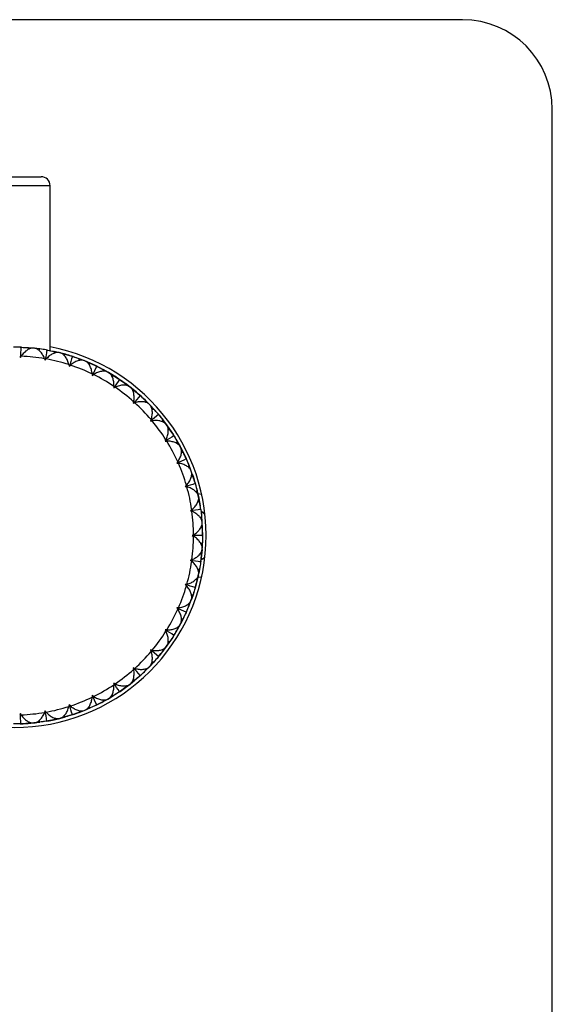
# Model space of a CAD drawing. Units: inches. Extents: x -2.4 to 2.4, y -5.4 to 5.4.
# Drawn here: x 0 to 2.4, y 1.1 to 5.4 of the extents above; entities that cross this region are included whole.
import ezdxf

# ---------------------------------------------------------------- set-up
doc = ezdxf.new("R2010")
doc.units = ezdxf.units.IN
doc.header["$MEASUREMENT"] = 0

msp = doc.modelspace()

# ---------------------------------------------------------------- linework, layer by layer
at = {"color": 7, "linetype": 'Continuous', "lineweight": 25}
for p, q in [((1.9685, 5.4134), (-1.9685, 5.4134)), ((2.3622, -5.0197), (2.3622, 5.0197)), ((-0.1181, 4.7244), (0.1181, 4.7244)), ((0.1575, 3.9611), (0.1575, 4.685)), ((0.0317, 3.9758), (0.026, 3.976)), ((0.024, 3.9366), (0.0273, 3.9304)), ((0.0273, 3.9304), (0.031, 3.9364)), ((0.0638, 3.9668), (0.0605, 3.9742)), ((0.0864, 3.9718), (0.0606, 3.9741)), ((0.0892, 3.9715), (0.0836, 3.9721)), ((0.1122, 3.9686), (0.0864, 3.9718)), ((0.1075, 3.9622), (0.1122, 3.9687)), ((0.1464, 3.9633), (0.1407, 3.9643)), ((0.1769, 3.95), (0.1747, 3.9577)), ((0.2, 3.9518), (0.1747, 3.9576)), ((0.2027, 3.9511), (0.1973, 3.9525)), ((0.2251, 3.9451), (0.2, 3.9518)), ((0.2027, 3.9511), (0.2527, 3.9368)), ((0.2195, 3.9393), (0.2252, 3.9451)), ((0.2582, 3.935), (0.2528, 3.9368)), ((0.2584, 3.9349), (0.3071, 3.9172)), ((0.1333, 3.9256), (0.1357, 3.919)), ((0.1357, 3.919), (0.1402, 3.9244)), ((0.24, 3.8995), (0.2414, 3.8927)), ((0.2414, 3.8927), (0.2467, 3.8974)), ((0.2866, 3.9176), (0.2854, 3.9255)), ((0.3097, 3.9162), (0.2855, 3.9254)), ((0.3123, 3.9151), (0.3071, 3.9172)), ((0.3336, 3.906), (0.3097, 3.9162)), ((0.3273, 3.9011), (0.3337, 3.9061)), ((0.365, 3.8914), (0.3599, 3.894)), ((0.342, 3.8589), (0.3425, 3.8518)), ((0.3425, 3.8518), (0.3483, 3.8558)), ((0.3907, 3.8702), (0.3907, 3.8783)), ((0.4134, 3.8656), (0.3907, 3.8782)), ((0.4158, 3.8642), (0.4109, 3.867)), ((0.4356, 3.8522), (0.4134, 3.8656)), ((0.4287, 3.8482), (0.4357, 3.8523)), ((0.4374, 3.8043), (0.4369, 3.7973)), ((0.4647, 3.8334), (0.4599, 3.8366)), ((0.4871, 3.8088), (0.4883, 3.8168)), ((0.509, 3.8011), (0.4882, 3.8167)), ((0.5112, 3.7994), (0.5068, 3.8028)), ((0.4369, 3.7973), (0.4432, 3.8004)), ((0.5292, 3.7847), (0.509, 3.8011)), ((0.5112, 3.7994), (0.551, 3.766)), ((0.5217, 3.7817), (0.5293, 3.7848)), ((0.5553, 3.7621), (0.5511, 3.7659)), ((0.5555, 3.7619), (0.5928, 3.726)), ((0.5243, 3.7371), (0.5228, 3.7302)), ((0.5228, 3.7302), (0.5295, 3.7324)), ((0.5741, 3.7346), (0.5764, 3.7424)), ((0.5947, 3.7239), (0.5763, 3.7423)), ((0.5967, 3.7219), (0.5928, 3.726)), ((0.6124, 3.7049), (0.5947, 3.7239)), ((0.6046, 3.703), (0.6125, 3.7049)), ((0.6352, 3.6788), (0.6315, 3.6832)), ((0.6009, 3.6584), (0.5985, 3.6518)), ((0.5985, 3.6518), (0.6054, 3.653)), ((0.65, 3.649), (0.6533, 3.6564)), ((0.6689, 3.6356), (0.6532, 3.6563)), ((0.6705, 3.6333), (0.6672, 3.6378)), ((0.6837, 3.6143), (0.6689, 3.6356)), ((0.6758, 3.6134), (0.6838, 3.6143)), ((0.7027, 3.5853), (0.6996, 3.5902)), ((0.6659, 3.5698), (0.6626, 3.5636)), ((0.6626, 3.5636), (0.6696, 3.5639)), ((0.7131, 3.5537), (0.7174, 3.5605)), ((0.73, 3.5378), (0.7174, 3.5604)), ((0.7313, 3.5353), (0.7287, 3.5402)), ((0.7417, 3.5146), (0.73, 3.5378)), ((0.7313, 3.5353), (0.7541, 3.4886)), ((0.7338, 3.5149), (0.7418, 3.5146)), ((0.7179, 3.4731), (0.7138, 3.4674)), ((0.7138, 3.4674), (0.7207, 3.4667)), ((0.7565, 3.4833), (0.7541, 3.4885)), ((0.7566, 3.483), (0.7714, 3.4472)), ((0.7624, 3.4505), (0.7676, 3.4567)), ((0.7769, 3.4324), (0.7676, 3.4566)), ((0.7779, 3.4297), (0.7759, 3.435)), ((0.7853, 3.4078), (0.7769, 3.4324)), ((0.7774, 3.4092), (0.7854, 3.4078)), ((0.7955, 3.3747), (0.7939, 3.3803)), ((0.7559, 3.37), (0.751, 3.365)), ((0.751, 3.365), (0.7579, 3.3633)), ((0.7969, 3.3415), (0.8029, 3.3469)), ((0.8087, 3.3215), (0.8028, 3.3468)), ((0.8223, 3.3297), (0.806, 3.3329)), ((0.806, 3.2985), (0.8137, 3.296)), ((0.8093, 3.3187), (0.8081, 3.3243)), ((0.8136, 3.296), (0.8087, 3.3215)), ((0.7792, 3.2627), (0.7737, 3.2583)), ((0.7737, 3.2583), (0.7802, 3.2557)), ((0.8191, 3.2618), (0.8183, 3.2675)), ((0.8323, 3.2481), (0.8197, 3.2565)), ((0.8203, 3.2554), (0.8371, 3.2452)), ((0.8158, 3.2287), (0.8225, 3.2332)), ((0.8248, 3.2073), (0.8225, 3.2331)), ((0.8249, 3.2045), (0.8246, 3.2101)), ((0.8261, 3.1813), (0.8248, 3.2073)), ((0.8189, 3.1849), (0.8262, 3.1813)), ((0.7874, 3.1531), (0.7813, 3.1496)), ((0.7813, 3.1496), (0.7874, 3.1461)), ((0.8189, 3.1144), (0.8262, 3.1179)), ((0.8248, 3.0919), (0.8261, 3.1179)), ((0.8268, 3.1496), (0.8249, 3.0947)), ((0.8268, 3.1467), (0.8268, 3.1525)), ((0.8158, 3.0705), (0.8225, 3.066)), ((0.8225, 3.0661), (0.8248, 3.0919)), ((0.8246, 3.0891), (0.8249, 3.0947)), ((0.7802, 3.0435), (0.7737, 3.0409)), ((0.7737, 3.0409), (0.7792, 3.0365)), ((0.8183, 3.0317), (0.8191, 3.0374)), ((0.8197, 3.0427), (0.8333, 3.0518)), ((0.8371, 3.054), (0.821, 3.0442)), ((0.806, 3.0007), (0.8137, 3.0032)), ((0.8087, 2.9777), (0.8136, 3.0032)), ((0.8164, 3.0189), (0.8097, 2.9824)), ((0.7969, 2.9578), (0.8029, 2.9524)), ((0.8028, 2.9524), (0.8087, 2.9777)), ((0.806, 2.9663), (0.8194, 2.9689)), ((0.8081, 2.975), (0.8093, 2.9805)), ((0.7579, 2.9359), (0.751, 2.9342)), ((0.751, 2.9342), (0.7559, 2.9292)), ((0.7939, 2.919), (0.7955, 2.9245)), ((0.7676, 2.8426), (0.7769, 2.8668)), ((0.7759, 2.8642), (0.7779, 2.8695)), ((0.7769, 2.8668), (0.7853, 2.8914)), ((0.7775, 2.89), (0.7854, 2.8914)), ((0.7207, 2.8326), (0.7138, 2.8318)), ((0.7138, 2.8318), (0.7179, 2.8261)), ((0.7541, 2.8107), (0.7565, 2.816)), ((0.7624, 2.8487), (0.7676, 2.8425)), ((0.73, 2.7615), (0.7417, 2.7846)), ((0.7338, 2.7843), (0.7418, 2.7846)), ((0.6696, 2.7353), (0.6626, 2.7356)), ((0.6626, 2.7356), (0.6659, 2.7294)), ((0.7131, 2.7456), (0.7174, 2.7387)), ((0.7174, 2.7388), (0.73, 2.7615)), ((0.7287, 2.759), (0.7313, 2.764)), ((0.6689, 2.6636), (0.6837, 2.6849)), ((0.6758, 2.6858), (0.6838, 2.6849)), ((0.6996, 2.7091), (0.7027, 2.7139)), ((0.6054, 2.6462), (0.5985, 2.6474)), ((0.5985, 2.6474), (0.6009, 2.6408)), ((0.65, 2.6502), (0.6533, 2.6428)), ((0.6532, 2.6429), (0.6689, 2.6636)), ((0.6672, 2.6614), (0.6705, 2.6659)), ((0.5947, 2.5753), (0.6124, 2.5943)), ((0.6047, 2.5962), (0.6125, 2.5943)), ((0.6315, 2.616), (0.6352, 2.6204)), ((0.5295, 2.5668), (0.5228, 2.569)), ((0.5228, 2.569), (0.5243, 2.5621)), ((0.5928, 2.5733), (0.5554, 2.5372)), ((0.5741, 2.5646), (0.5764, 2.5569)), ((0.5763, 2.557), (0.5947, 2.5753)), ((0.5928, 2.5733), (0.5967, 2.5773)), ((0.509, 2.4981), (0.5292, 2.5145)), ((0.5509, 2.5331), (0.5112, 2.4998)), ((0.5218, 2.5175), (0.5293, 2.5144)), ((0.5511, 2.5333), (0.5553, 2.5371)), ((0.4432, 2.4988), (0.4369, 2.5019)), ((0.4369, 2.5019), (0.4374, 2.4949)), ((0.4599, 2.4626), (0.4647, 2.4658)), ((0.4871, 2.4904), (0.4883, 2.4824)), ((0.4882, 2.4825), (0.509, 2.4981)), ((0.5068, 2.4964), (0.5112, 2.4998)), ((0.3425, 2.4474), (0.342, 2.4404)), ((0.3483, 2.4434), (0.3425, 2.4474)), ((0.3907, 2.4211), (0.4134, 2.4336)), ((0.3907, 2.4291), (0.3907, 2.421)), ((0.4109, 2.4322), (0.4158, 2.435)), ((0.4134, 2.4336), (0.4356, 2.447)), ((0.4287, 2.451), (0.4357, 2.447)), ((0.1357, 2.3802), (0.1333, 2.3736)), ((0.1402, 2.3748), (0.1357, 2.3802)), ((0.2414, 2.4065), (0.24, 2.3997)), ((0.2467, 2.4018), (0.2414, 2.4065)), ((0.295, 2.3773), (0.2583, 2.3642)), ((0.2866, 2.3817), (0.2854, 2.3737)), ((0.2855, 2.3738), (0.3097, 2.383)), ((0.3071, 2.382), (0.3123, 2.3841)), ((0.3097, 2.383), (0.3336, 2.3932)), ((0.3273, 2.3981), (0.3337, 2.3932)), ((0.3599, 2.4053), (0.365, 2.4078)), ((0.0273, 2.3688), (0.024, 2.3626)), ((0.031, 2.3628), (0.0273, 2.3688)), ((0.1075, 2.337), (0.1122, 2.3305)), ((0.1407, 2.3349), (0.1464, 2.3359)), ((0.1769, 2.3493), (0.1747, 2.3415)), ((0.1747, 2.3416), (0.2, 2.3474)), ((0.1973, 2.3467), (0.2027, 2.3481)), ((0.2, 2.3474), (0.2251, 2.3542)), ((0.2526, 2.3624), (0.2027, 2.3481)), ((0.2195, 2.3599), (0.2252, 2.3541)), ((0.2528, 2.3624), (0.2582, 2.3642)), ((0.026, 2.3232), (0.0317, 2.3234)), ((0.0638, 2.3325), (0.0605, 2.3251)), ((0.0606, 2.3251), (0.0864, 2.3274)), ((0.0836, 2.3271), (0.0892, 2.3277)), ((0.0864, 2.3274), (0.1122, 2.3306))]:
    msp.add_line(p, q, dxfattribs=at)
at = {"color": 8, "linetype": 'Continuous', "lineweight": 25}
msp.add_line((0.1575, 4.685), (-0.1575, 4.685), dxfattribs=at)
at = {"color": 7, "linetype": 'Continuous', "lineweight": 25, "flags": 128}
for points in [[(0.1592, 3.9609), (0.1719, 3.9583), (0.1973, 3.9525)], [(0.3123, 3.9151), (0.3363, 3.9049), (0.3578, 3.895)], [(0.3667, 3.8906), (0.4134, 3.8656), (0.4583, 3.8377)], [(0.4666, 3.8321), (0.486, 3.8185), (0.5068, 3.8028)], [(0.5967, 3.7219), (0.6144, 3.7028), (0.63, 3.685)], [(0.6364, 3.6774), (0.6689, 3.6356), (0.6986, 3.5918)], [(0.7039, 3.5833), (0.716, 3.563), (0.7287, 3.5402)], [(0.7822, 3.4174), (0.7863, 3.4051), (0.7933, 3.3824)], [(0.796, 3.3729), (0.8087, 3.3215), (0.8164, 3.2803)], [(0.8208, 3.2489), (0.8222, 3.236), (0.8268, 3.1496)], [(0.8246, 3.0891), (0.8222, 3.0632), (0.8208, 3.0503)], [(0.8087, 2.9778), (0.8087, 2.9777), (0.7961, 2.9263)], [(0.7933, 2.9167), (0.7863, 2.8941), (0.7779, 2.8695)], [(0.7759, 2.8642), (0.7553, 2.8133), (0.7313, 2.764)], [(0.7287, 2.759), (0.716, 2.7362), (0.7039, 2.7159)], [(0.6986, 2.7074), (0.6689, 2.6636), (0.6364, 2.6219)], [(0.63, 2.6142), (0.6144, 2.5964), (0.5967, 2.5773)], [(0.5068, 2.4964), (0.486, 2.4807), (0.4666, 2.4671)], [(0.4583, 2.4615), (0.4134, 2.4336), (0.3624, 2.4065)], [(0.3578, 2.4042), (0.3363, 2.3943), (0.3244, 2.3891)], [(0.1388, 2.3346), (0.0864, 2.3274), (0.0337, 2.3235)], [(0.1973, 2.3467), (0.1719, 2.3409), (0.1487, 2.3363)]]:
    msp.add_lwpolyline(points, dxfattribs=at)
at = {"color": 7, "linetype": 'Continuous', "lineweight": 25}
for centre, radius, start, end in [((1.9685, 5.0197), 0.3937, 0, 90), ((0.1181, 4.685), 0.0394, 0, 90), ((0, 3.1496), 0.8425, 100.7729, 79.2271), ((0, 3.1496), 0.7874, 80.2555, 87.7445), ((0, 3.1496), 0.7874, 72.2555, 79.7445), ((0, 3.1496), 0.7874, 64.2555, 71.7445), ((0, 3.1496), 0.7874, 56.2555, 63.7445), ((0, 3.1496), 0.7874, 48.2555, 55.7445), ((0, 3.1496), 0.7874, 40.2555, 47.7445), ((0, 3.1496), 0.7874, 32.2555, 39.7445), ((0, 3.1496), 0.7874, 24.2555, 31.7445), ((0, 3.1496), 0.7874, 16.2555, 23.7445), ((0, 3.1496), 0.7874, 8.2555, 15.7445), ((0, 3.1496), 0.7874, 0.2555, 7.7445), ((0, 3.1496), 0.7874, 352.2555, 359.7445), ((0, 3.1496), 0.7874, 344.2555, 351.7445), ((0, 3.1496), 0.7874, 336.2555, 343.7445), ((0, 3.1496), 0.7874, 328.2555, 335.7445), ((0, 3.1496), 0.7874, 320.2555, 327.7445), ((0, 3.1496), 0.7874, 312.2555, 319.7445), ((0, 3.1496), 0.7874, 304.2555, 311.7445), ((0, 3.1496), 0.7874, 296.2555, 303.7445), ((0, 3.1496), 0.7874, 288.2555, 295.7445), ((0, 3.1496), 0.7874, 280.2555, 287.7445), ((0, 3.1496), 0.7874, 272.2555, 279.7445)]:
    msp.add_arc(centre, radius, start, end, dxfattribs=at)
for points in [[(0.026, 3.976), (0.0164, 3.9763), (0.0068, 3.9764), (-0.0028, 3.9764)], [(0.026, 3.976), (0.027, 3.9759), (0.0279, 3.9758), (0.0288, 3.9757)], [(0.0288, 3.9757), (0.0283, 3.9602), (0.0278, 3.9451), (0.0273, 3.9304)], [(0.0288, 3.9757), (0.0298, 3.9758), (0.0307, 3.9758), (0.0317, 3.9758)], [(0.0317, 3.9758), (0.0413, 3.9754), (0.0509, 3.9749), (0.0605, 3.9742)], [(0.1407, 3.9643), (0.1313, 3.9659), (0.1218, 3.9674), (0.1122, 3.9687)], [(0.1435, 3.9636), (0.1408, 3.9484), (0.1382, 3.9335), (0.1357, 3.919)], [(0.1407, 3.9643), (0.1417, 3.9641), (0.1426, 3.9639), (0.1435, 3.9636)], [(0.1435, 3.9636), (0.1445, 3.9636), (0.1454, 3.9635), (0.1464, 3.9633)], [(0.1464, 3.9633), (0.1559, 3.9616), (0.1653, 3.9597), (0.1747, 3.9577)], [(0.2528, 3.9368), (0.2436, 3.9397), (0.2344, 3.9425), (0.2252, 3.9451)], [(0.2554, 3.9357), (0.2506, 3.921), (0.246, 3.9067), (0.2414, 3.8927)], [(0.2528, 3.9368), (0.2537, 3.9365), (0.2546, 3.9361), (0.2554, 3.9357)], [(0.2554, 3.9357), (0.2563, 3.9356), (0.2573, 3.9353), (0.2582, 3.935)], [(0.2582, 3.935), (0.2673, 3.932), (0.2764, 3.9289), (0.2854, 3.9255)], [(0.3599, 3.894), (0.3512, 3.8981), (0.3425, 3.9022), (0.3337, 3.9061)], [(0.3623, 3.8925), (0.3556, 3.8786), (0.349, 3.8651), (0.3425, 3.8518)], [(0.3599, 3.894), (0.3607, 3.8935), (0.3616, 3.893), (0.3623, 3.8925)], [(0.3623, 3.8925), (0.3632, 3.8922), (0.3641, 3.8919), (0.365, 3.8914)], [(0.365, 3.8914), (0.3736, 3.8872), (0.3822, 3.8828), (0.3907, 3.8783)], [(0.4599, 3.8366), (0.452, 3.842), (0.4439, 3.8472), (0.4357, 3.8523)], [(0.4622, 3.8349), (0.4536, 3.8221), (0.4451, 3.8095), (0.4369, 3.7973)], [(0.4599, 3.8366), (0.4608, 3.8361), (0.4615, 3.8355), (0.4622, 3.8349)], [(0.4622, 3.8349), (0.4631, 3.8345), (0.4639, 3.834), (0.4647, 3.8334)], [(0.4647, 3.8334), (0.4726, 3.828), (0.4805, 3.8225), (0.4883, 3.8168)], [(0.5531, 3.7639), (0.5427, 3.7524), (0.5326, 3.7412), (0.5228, 3.7302)], [(0.5511, 3.7659), (0.5439, 3.7723), (0.5366, 3.7786), (0.5293, 3.7848)], [(0.5511, 3.7659), (0.5518, 3.7653), (0.5525, 3.7646), (0.5531, 3.7639)], [(0.5531, 3.7639), (0.5539, 3.7633), (0.5546, 3.7628), (0.5553, 3.7621)], [(0.5553, 3.7621), (0.5625, 3.7556), (0.5695, 3.7491), (0.5764, 3.7424)], [(0.6332, 3.6809), (0.6214, 3.671), (0.6098, 3.6613), (0.5985, 3.6518)], [(0.6315, 3.6832), (0.6253, 3.6906), (0.619, 3.6978), (0.6125, 3.7049)], [(0.6315, 3.6832), (0.6321, 3.6825), (0.6327, 3.6817), (0.6332, 3.6809)], [(0.6332, 3.6809), (0.6339, 3.6803), (0.6346, 3.6796), (0.6352, 3.6788)], [(0.6352, 3.6788), (0.6413, 3.6715), (0.6474, 3.664), (0.6533, 3.6564)], [(0.701, 3.5876), (0.6879, 3.5794), (0.6751, 3.5714), (0.6626, 3.5636)], [(0.6996, 3.5902), (0.6945, 3.5983), (0.6892, 3.6063), (0.6838, 3.6143)], [(0.6996, 3.5902), (0.7001, 3.5893), (0.7006, 3.5885), (0.701, 3.5876)], [(0.701, 3.5876), (0.7016, 3.5869), (0.7021, 3.5861), (0.7027, 3.5853)], [(0.7027, 3.5853), (0.7077, 3.5771), (0.7126, 3.5689), (0.7174, 3.5605)], [(0.7541, 3.4885), (0.7502, 3.4973), (0.7461, 3.506), (0.7418, 3.5146)], [(0.7551, 3.4858), (0.741, 3.4795), (0.7272, 3.4734), (0.7138, 3.4674)], [(0.7541, 3.4885), (0.7545, 3.4876), (0.7549, 3.4867), (0.7551, 3.4858)], [(0.7551, 3.4858), (0.7556, 3.485), (0.7561, 3.4842), (0.7565, 3.4833)], [(0.7565, 3.4833), (0.7603, 3.4745), (0.7641, 3.4656), (0.7676, 3.4567)], [(0.7945, 3.3774), (0.7797, 3.3732), (0.7652, 3.369), (0.751, 3.365)], [(0.7939, 3.3803), (0.7913, 3.3895), (0.7884, 3.3987), (0.7854, 3.4078)], [(0.7939, 3.3803), (0.7942, 3.3793), (0.7944, 3.3784), (0.7945, 3.3774)], [(0.7945, 3.3774), (0.7949, 3.3766), (0.7953, 3.3757), (0.7955, 3.3747)], [(0.7955, 3.3747), (0.7981, 3.3655), (0.8006, 3.3562), (0.8029, 3.3469)], [(0.8183, 3.2675), (0.817, 3.277), (0.8154, 3.2865), (0.8137, 3.296)], [(0.8185, 3.2646), (0.8032, 3.2625), (0.7883, 3.2604), (0.7737, 3.2583)], [(0.8183, 3.2675), (0.8185, 3.2665), (0.8185, 3.2656), (0.8185, 3.2646)], [(0.8185, 3.2646), (0.8188, 3.2637), (0.819, 3.2628), (0.8191, 3.2618)], [(0.8191, 3.2618), (0.8204, 3.2523), (0.8216, 3.2428), (0.8225, 3.2332)], [(0.8268, 3.1525), (0.8267, 3.1621), (0.8265, 3.1717), (0.8262, 3.1813)], [(0.8266, 3.1496), (0.8111, 3.1496), (0.796, 3.1496), (0.7813, 3.1496)], [(0.8268, 3.1467), (0.8267, 3.1371), (0.8265, 3.1275), (0.8262, 3.1179)], [(0.8268, 3.1525), (0.8268, 3.1515), (0.8267, 3.1505), (0.8266, 3.1496)], [(0.8266, 3.1496), (0.8267, 3.1487), (0.8268, 3.1477), (0.8268, 3.1467)], [(0.8185, 3.0346), (0.8032, 3.0367), (0.7883, 3.0388), (0.7737, 3.0409)], [(0.8183, 3.0317), (0.817, 3.0222), (0.8154, 3.0127), (0.8137, 3.0032)], [(0.8185, 3.0346), (0.8185, 3.0336), (0.8185, 3.0327), (0.8183, 3.0317)], [(0.8191, 3.0374), (0.819, 3.0364), (0.8188, 3.0355), (0.8185, 3.0346)], [(0.8191, 3.0374), (0.8204, 3.0469), (0.8216, 3.0565), (0.8225, 3.066)], [(0.7955, 2.9245), (0.7981, 2.9337), (0.8006, 2.943), (0.8029, 2.9524)], [(0.7945, 2.9218), (0.7797, 2.926), (0.7652, 2.9302), (0.751, 2.9342)], [(0.7939, 2.919), (0.7913, 2.9097), (0.7884, 2.9005), (0.7854, 2.8914)], [(0.7945, 2.9218), (0.7944, 2.9208), (0.7942, 2.9199), (0.7939, 2.919)], [(0.7955, 2.9245), (0.7953, 2.9235), (0.7949, 2.9226), (0.7945, 2.9218)], [(0.7551, 2.8134), (0.741, 2.8197), (0.7272, 2.8258), (0.7138, 2.8318)], [(0.7541, 2.8107), (0.7502, 2.8019), (0.7461, 2.7932), (0.7418, 2.7846)], [(0.7551, 2.8134), (0.7549, 2.8125), (0.7545, 2.8116), (0.7541, 2.8107)], [(0.7565, 2.816), (0.7561, 2.815), (0.7556, 2.8142), (0.7551, 2.8134)], [(0.7565, 2.816), (0.7603, 2.8247), (0.7641, 2.8336), (0.7676, 2.8425)], [(0.701, 2.7116), (0.6879, 2.7198), (0.6751, 2.7278), (0.6626, 2.7356)], [(0.7027, 2.7139), (0.7077, 2.7221), (0.7126, 2.7303), (0.7174, 2.7387)], [(0.6996, 2.7091), (0.6945, 2.7009), (0.6892, 2.6929), (0.6838, 2.6849)], [(0.701, 2.7116), (0.7006, 2.7107), (0.7001, 2.7099), (0.6996, 2.7091)], [(0.7027, 2.7139), (0.7021, 2.7131), (0.7016, 2.7123), (0.701, 2.7116)], [(0.6332, 2.6183), (0.6214, 2.6282), (0.6098, 2.6379), (0.5985, 2.6474)], [(0.6352, 2.6204), (0.6413, 2.6278), (0.6474, 2.6352), (0.6533, 2.6428)], [(0.6315, 2.616), (0.6253, 2.6086), (0.619, 2.6014), (0.6125, 2.5943)], [(0.6332, 2.6183), (0.6327, 2.6175), (0.6321, 2.6167), (0.6315, 2.616)], [(0.6352, 2.6204), (0.6346, 2.6196), (0.6339, 2.6189), (0.6332, 2.6183)], [(0.5531, 2.5354), (0.5427, 2.5468), (0.5326, 2.558), (0.5228, 2.569)], [(0.5553, 2.5371), (0.5625, 2.5436), (0.5695, 2.5502), (0.5764, 2.5569)], [(0.5511, 2.5333), (0.5439, 2.5269), (0.5366, 2.5206), (0.5293, 2.5144)], [(0.5531, 2.5354), (0.5525, 2.5346), (0.5518, 2.5339), (0.5511, 2.5333)], [(0.5553, 2.5371), (0.5546, 2.5365), (0.5539, 2.5359), (0.5531, 2.5354)], [(0.4622, 2.4644), (0.4536, 2.4772), (0.4451, 2.4897), (0.4369, 2.5019)], [(0.4622, 2.4644), (0.4615, 2.4637), (0.4608, 2.4631), (0.4599, 2.4626)], [(0.4647, 2.4658), (0.4639, 2.4652), (0.4631, 2.4648), (0.4622, 2.4644)], [(0.4647, 2.4658), (0.4726, 2.4712), (0.4805, 2.4767), (0.4883, 2.4824)], [(0.3623, 2.4067), (0.3556, 2.4206), (0.349, 2.4341), (0.3425, 2.4474)], [(0.365, 2.4078), (0.3736, 2.412), (0.3822, 2.4164), (0.3907, 2.421)], [(0.4599, 2.4626), (0.452, 2.4572), (0.4439, 2.452), (0.4357, 2.447)], [(0.1435, 2.3356), (0.1408, 2.3508), (0.1382, 2.3657), (0.1357, 2.3802)], [(0.2554, 2.3635), (0.2506, 2.3782), (0.246, 2.3925), (0.2414, 2.4065)], [(0.3599, 2.4053), (0.3512, 2.4011), (0.3425, 2.397), (0.3337, 2.3932)], [(0.3623, 2.4067), (0.3616, 2.4062), (0.3607, 2.4057), (0.3599, 2.4053)], [(0.365, 2.4078), (0.3641, 2.4073), (0.3632, 2.407), (0.3623, 2.4067)], [(0.0288, 2.3235), (0.0283, 2.339), (0.0278, 2.3541), (0.0273, 2.3688)], [(0.1407, 2.3349), (0.1313, 2.3333), (0.1218, 2.3318), (0.1122, 2.3305)], [(0.1435, 2.3356), (0.1426, 2.3353), (0.1417, 2.3351), (0.1407, 2.3349)], [(0.1464, 2.3359), (0.1454, 2.3357), (0.1445, 2.3356), (0.1435, 2.3356)], [(0.1464, 2.3359), (0.1559, 2.3376), (0.1653, 2.3395), (0.1747, 2.3415)], [(0.2528, 2.3624), (0.2436, 2.3595), (0.2344, 2.3567), (0.2252, 2.3541)], [(0.2554, 2.3635), (0.2546, 2.3631), (0.2537, 2.3627), (0.2528, 2.3624)], [(0.2582, 2.3642), (0.2573, 2.3639), (0.2563, 2.3637), (0.2554, 2.3635)], [(0.2582, 2.3642), (0.2673, 2.3672), (0.2764, 2.3704), (0.2854, 2.3737)], [(0.026, 2.3232), (0.0164, 2.3229), (0.0068, 2.3228), (-0.0028, 2.3228)], [(0.0288, 2.3235), (0.0279, 2.3234), (0.027, 2.3233), (0.026, 2.3232)], [(0.0317, 2.3234), (0.0307, 2.3234), (0.0298, 2.3234), (0.0288, 2.3235)], [(0.0317, 2.3234), (0.0413, 2.3238), (0.0509, 2.3243), (0.0605, 2.3251)]]:
    msp.add_open_spline(points, degree=3, dxfattribs=at)
for points in [[(0.0836, 3.9721), (0.0797, 3.9725), (0.0753, 3.9719), (0.0662, 3.9688), (0.0615, 3.9664), (0.0521, 3.9602), (0.0475, 3.9563), (0.0387, 3.9473), (0.0346, 3.9421), (0.031, 3.9364)], [(0.1333, 3.9256), (0.131, 3.932), (0.1281, 3.9378), (0.1213, 3.9486), (0.1176, 3.9533), (0.1097, 3.9614), (0.1056, 3.9646), (0.0973, 3.9695), (0.0932, 3.9711), (0.0892, 3.9715)], [(0.1973, 3.9525), (0.1934, 3.9534), (0.1891, 3.9534), (0.1795, 3.9516), (0.1746, 3.9499), (0.1644, 3.945), (0.1593, 3.9419), (0.1494, 3.9341), (0.1445, 3.9296), (0.1402, 3.9244)], [(0.24, 3.8995), (0.2386, 3.9061), (0.2365, 3.9123), (0.2313, 3.9239), (0.2283, 3.9291), (0.2216, 3.9382), (0.218, 3.942), (0.2105, 3.948), (0.2066, 3.9502), (0.2027, 3.9511)], [(0.3071, 3.9172), (0.3034, 3.9187), (0.2991, 3.9193), (0.2894, 3.9188), (0.2843, 3.9178), (0.2735, 3.9144), (0.268, 3.912), (0.2571, 3.9057), (0.2517, 3.9019), (0.2467, 3.8974)], [(0.342, 3.8589), (0.3415, 3.8656), (0.3403, 3.872), (0.3368, 3.8842), (0.3345, 3.8897), (0.3292, 3.8997), (0.3262, 3.904), (0.3196, 3.9109), (0.316, 3.9136), (0.3123, 3.9151)], [(0.4109, 3.867), (0.4075, 3.869), (0.4033, 3.8701), (0.3937, 3.8711), (0.3884, 3.8708), (0.3773, 3.8689), (0.3715, 3.8673), (0.3598, 3.8626), (0.3539, 3.8595), (0.3483, 3.8558)], [(0.4374, 3.8043), (0.4379, 3.8111), (0.4376, 3.8176), (0.4358, 3.8302), (0.4343, 3.836), (0.4304, 3.8466), (0.428, 3.8512), (0.4224, 3.8591), (0.4193, 3.8622), (0.4158, 3.8642)], [(0.5068, 3.8028), (0.5036, 3.8053), (0.4996, 3.807), (0.4902, 3.8093), (0.485, 3.8097), (0.4737, 3.8094), (0.4678, 3.8086), (0.4555, 3.8056), (0.4493, 3.8034), (0.4432, 3.8004)], [(0.5243, 3.7371), (0.5257, 3.7437), (0.5263, 3.7502), (0.5262, 3.7629), (0.5256, 3.7688), (0.5232, 3.7799), (0.5215, 3.7848), (0.517, 3.7934), (0.5144, 3.7969), (0.5112, 3.7994)], [(0.5928, 3.726), (0.59, 3.7288), (0.5863, 3.7311), (0.5773, 3.7346), (0.5722, 3.7358), (0.5609, 3.737), (0.555, 3.7371), (0.5424, 3.7358), (0.5359, 3.7345), (0.5295, 3.7324)], [(0.6009, 3.6584), (0.6032, 3.6648), (0.6047, 3.6711), (0.6065, 3.6837), (0.6066, 3.6897), (0.6058, 3.7009), (0.6048, 3.7061), (0.6016, 3.7151), (0.5994, 3.719), (0.5967, 3.7219)], [(0.6672, 3.6378), (0.6649, 3.6411), (0.6615, 3.6438), (0.6531, 3.6486), (0.6482, 3.6505), (0.6372, 3.6533), (0.6313, 3.6541), (0.6187, 3.6546), (0.6121, 3.6542), (0.6054, 3.653)], [(0.6659, 3.5698), (0.6691, 3.5758), (0.6714, 3.5818), (0.6749, 3.5941), (0.6759, 3.6), (0.6766, 3.6112), (0.6764, 3.6165), (0.6745, 3.6259), (0.6729, 3.6301), (0.6705, 3.6333)], [(0.7287, 3.5402), (0.7268, 3.5437), (0.7238, 3.5469), (0.7161, 3.5528), (0.7116, 3.5554), (0.7011, 3.5597), (0.6954, 3.5613), (0.683, 3.5636), (0.6763, 3.5641), (0.6696, 3.5639)], [(0.7179, 3.4731), (0.7219, 3.4785), (0.725, 3.4842), (0.7302, 3.4958), (0.732, 3.5015), (0.7343, 3.5126), (0.7348, 3.5178), (0.7342, 3.5274), (0.7332, 3.5317), (0.7313, 3.5353)], [(0.7759, 3.435), (0.7746, 3.4388), (0.7721, 3.4423), (0.7653, 3.4492), (0.7611, 3.4524), (0.7514, 3.4581), (0.7459, 3.4605), (0.7339, 3.4645), (0.7274, 3.466), (0.7207, 3.4667)], [(0.7559, 3.37), (0.7606, 3.3749), (0.7645, 3.38), (0.7713, 3.3909), (0.7739, 3.3962), (0.7777, 3.4069), (0.7788, 3.412), (0.7796, 3.4216), (0.7792, 3.426), (0.7779, 3.4297)], [(0.8081, 3.3243), (0.8073, 3.3281), (0.8053, 3.332), (0.7996, 3.3398), (0.7959, 3.3435), (0.787, 3.3505), (0.7819, 3.3537), (0.7706, 3.3593), (0.7644, 3.3616), (0.7579, 3.3633)], [(0.7792, 3.2627), (0.7846, 3.2668), (0.7892, 3.2714), (0.7973, 3.2812), (0.8007, 3.2861), (0.8059, 3.2961), (0.8078, 3.301), (0.8099, 3.3104), (0.8101, 3.3149), (0.8093, 3.3187)], [(0.8246, 3.2101), (0.8243, 3.2141), (0.8229, 3.2182), (0.8182, 3.2267), (0.8151, 3.2309), (0.8073, 3.2391), (0.8027, 3.2429), (0.7923, 3.25), (0.7865, 3.2532), (0.7802, 3.2557)], [(0.7874, 3.1531), (0.7932, 3.1565), (0.7984, 3.1604), (0.8079, 3.1689), (0.8119, 3.1734), (0.8185, 3.1825), (0.821, 3.1871), (0.8244, 3.1961), (0.8252, 3.2005), (0.8249, 3.2045)], [(0.8249, 3.0947), (0.8252, 3.0987), (0.8244, 3.103), (0.821, 3.1121), (0.8185, 3.1166), (0.8119, 3.1258), (0.8079, 3.1303), (0.7986, 3.1388), (0.7932, 3.1427), (0.7874, 3.1461)], [(0.7802, 3.0435), (0.7865, 3.046), (0.7922, 3.0491), (0.8027, 3.0563), (0.8073, 3.0601), (0.8151, 3.0683), (0.8182, 3.0725), (0.8228, 3.0809), (0.8243, 3.0852), (0.8246, 3.0891)], [(0.8093, 2.9805), (0.8101, 2.9844), (0.8099, 2.9887), (0.8078, 2.9982), (0.8059, 3.003), (0.8007, 3.0131), (0.7973, 3.018), (0.7893, 3.0277), (0.7846, 3.0324), (0.7792, 3.0365)], [(0.7579, 2.9359), (0.7644, 2.9376), (0.7705, 2.9399), (0.7819, 2.9455), (0.787, 2.9487), (0.7958, 2.9557), (0.7995, 2.9594), (0.8053, 2.9671), (0.8073, 2.9711), (0.8081, 2.975)], [(0.7779, 2.8695), (0.7792, 2.8732), (0.7796, 2.8776), (0.7789, 2.8872), (0.7777, 2.8923), (0.7739, 2.903), (0.7713, 2.9083), (0.7646, 2.9191), (0.7606, 2.9243), (0.7559, 2.9292)], [(0.7207, 2.8326), (0.7275, 2.8333), (0.7338, 2.8347), (0.7459, 2.8386), (0.7513, 2.8411), (0.7611, 2.8468), (0.7653, 2.85), (0.772, 2.8568), (0.7746, 2.8605), (0.7759, 2.8642)], [(0.7313, 2.764), (0.7332, 2.7675), (0.7342, 2.7717), (0.7348, 2.7814), (0.7343, 2.7866), (0.732, 2.7977), (0.7302, 2.8033), (0.7251, 2.8149), (0.7219, 2.8207), (0.7179, 2.8261)], [(0.6705, 2.6659), (0.6729, 2.6691), (0.6744, 2.6732), (0.6764, 2.6827), (0.6766, 2.6879), (0.6759, 2.6992), (0.6749, 2.7051), (0.6715, 2.7172), (0.6691, 2.7234), (0.6659, 2.7294)], [(0.6696, 2.7353), (0.6764, 2.7351), (0.6828, 2.7356), (0.6954, 2.7379), (0.7011, 2.7395), (0.7115, 2.7438), (0.7161, 2.7464), (0.7238, 2.7522), (0.7268, 2.7555), (0.7287, 2.759)], [(0.5967, 2.5773), (0.5994, 2.5802), (0.6016, 2.584), (0.6048, 2.5931), (0.6058, 2.5982), (0.6067, 2.6095), (0.6065, 2.6155), (0.6048, 2.628), (0.6032, 2.6345), (0.6009, 2.6408)], [(0.6054, 2.6462), (0.6121, 2.645), (0.6186, 2.6446), (0.6313, 2.6451), (0.6372, 2.646), (0.6481, 2.6487), (0.653, 2.6506), (0.6614, 2.6553), (0.6649, 2.6582), (0.6672, 2.6614)], [(0.5112, 2.4998), (0.5144, 2.5023), (0.517, 2.5058), (0.5215, 2.5144), (0.5232, 2.5193), (0.5256, 2.5304), (0.5262, 2.5363), (0.5263, 2.5489), (0.5257, 2.5555), (0.5243, 2.5621)], [(0.5295, 2.5668), (0.5359, 2.5647), (0.5423, 2.5634), (0.5549, 2.5621), (0.5609, 2.5622), (0.5721, 2.5634), (0.5772, 2.5646), (0.5862, 2.5681), (0.59, 2.5704), (0.5928, 2.5733)], [(0.4158, 2.435), (0.4193, 2.437), (0.4224, 2.4401), (0.428, 2.448), (0.4304, 2.4526), (0.4343, 2.4632), (0.4357, 2.469), (0.4375, 2.4815), (0.4379, 2.4881), (0.4374, 2.4949)], [(0.4432, 2.4988), (0.4493, 2.4958), (0.4554, 2.4937), (0.4678, 2.4906), (0.4737, 2.4898), (0.485, 2.4895), (0.4902, 2.49), (0.4996, 2.4922), (0.5036, 2.4939), (0.5068, 2.4964)], [(0.3123, 2.3841), (0.316, 2.3856), (0.3195, 2.3882), (0.3262, 2.3952), (0.3292, 2.3995), (0.3345, 2.4095), (0.3368, 2.415), (0.3403, 2.4271), (0.3415, 2.4336), (0.342, 2.4404)], [(0.3483, 2.4434), (0.3539, 2.4397), (0.3597, 2.4367), (0.3715, 2.4319), (0.3772, 2.4303), (0.3884, 2.4284), (0.3936, 2.4282), (0.4032, 2.4291), (0.4075, 2.4302), (0.4109, 2.4322)], [(0.2027, 2.3481), (0.2066, 2.3491), (0.2104, 2.3512), (0.218, 2.3572), (0.2216, 2.361), (0.2283, 2.3701), (0.2313, 2.3753), (0.2364, 2.3868), (0.2386, 2.3931), (0.24, 2.3997)], [(0.2467, 2.4018), (0.2517, 2.3973), (0.257, 2.3936), (0.268, 2.3872), (0.2735, 2.3848), (0.2842, 2.3814), (0.2894, 2.3804), (0.299, 2.38), (0.3034, 2.3805), (0.3071, 2.382)], [(0.031, 2.3628), (0.0346, 2.3571), (0.0386, 2.352), (0.0475, 2.3429), (0.0521, 2.3391), (0.0615, 2.3328), (0.0662, 2.3304), (0.0753, 2.3274), (0.0797, 2.3267), (0.0836, 2.3271)], [(0.0892, 2.3277), (0.0932, 2.3281), (0.0973, 2.3296), (0.1056, 2.3346), (0.1097, 2.3378), (0.1176, 2.3459), (0.1213, 2.3506), (0.128, 2.3613), (0.131, 2.3672), (0.1333, 2.3736)], [(0.1402, 2.3748), (0.1445, 2.3696), (0.1492, 2.3652), (0.1593, 2.3573), (0.1644, 2.3542), (0.1746, 2.3493), (0.1795, 2.3476), (0.189, 2.3458), (0.1934, 2.3458), (0.1973, 2.3467)]]:
    msp.add_open_spline(points, degree=3, knots=[0, 0, 0, 0, 0.25, 0.25, 0.5, 0.5, 0.75, 0.75, 1, 1, 1, 1], dxfattribs=at)

doc.saveas('drawing.dxf')
